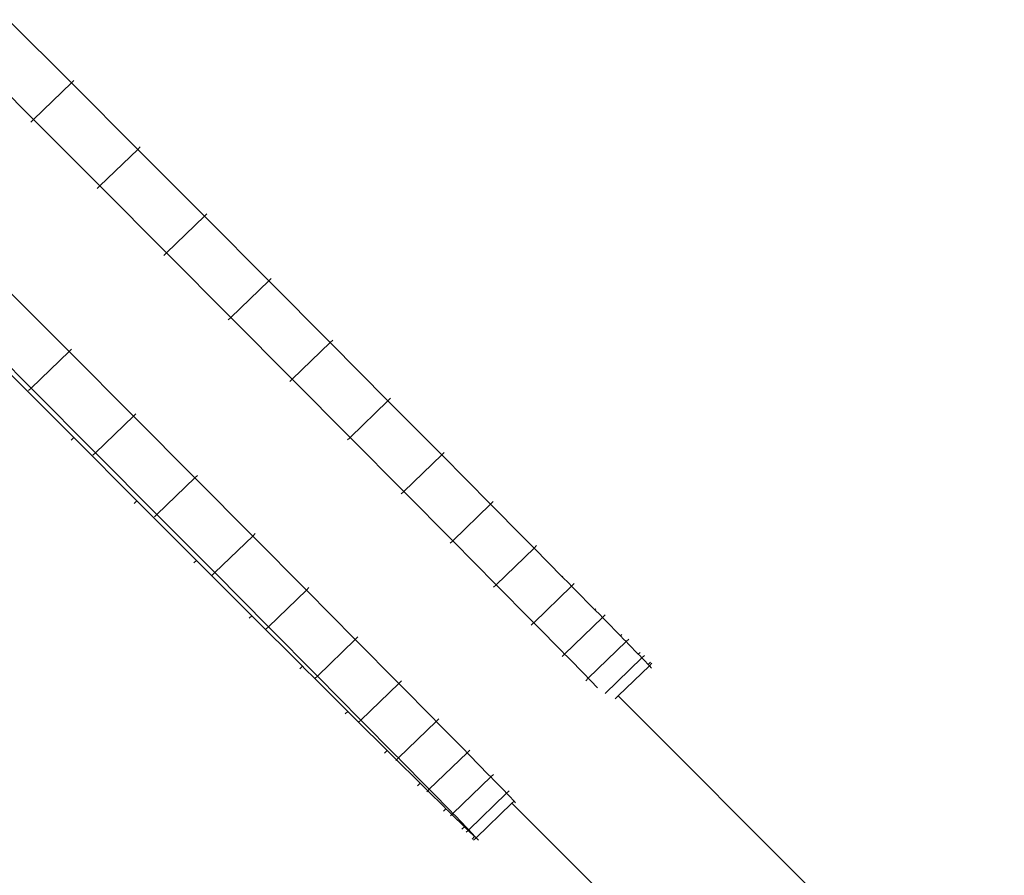
# Model space of a CAD drawing. Units: millimetres. Extents: x -10500 to 10500, y -10383 to 19317.
# Drawn here: x -4627 to -4215, y -5061 to -4703 of the extents above; entities that cross this region are included whole.
import ezdxf

# ---------------------------------------------------------------- set-up
doc = ezdxf.new("R2010")
doc.units = ezdxf.units.MM
doc.header["$MEASUREMENT"] = 0
doc.layers.add('0_Nr_pióra__7', color=7, linetype='Continuous', lineweight=13)

msp = doc.modelspace()

# ---------------------------------------------------------------- linework, layer by layer
at = {"layer": '0_Nr_pióra__7', "color": 7, "linetype": 'Continuous', "lineweight": 13}
for p, q in [((-4631.4, -4703.21), (-4604.99, -4729.64)), ((-4647.21, -4718.49), (-4620.8, -4744.92)), ((-4604.99, -4729.64), (-4620.8, -4744.92)), ((-4603.91, -4728.6), (-4604.99, -4729.64)), ((-4604.99, -4729.64), (-4577.29, -4757.39)), ((-4621.88, -4745.97), (-4621.17, -4745.28)), ((-4621.17, -4745.28), (-4620.8, -4744.92)), ((-4620.8, -4744.92), (-4593.11, -4772.67)), ((-4577.29, -4757.39), (-4593.11, -4772.67)), ((-4576.21, -4756.35), (-4577.29, -4757.39)), ((-4577.29, -4757.39), (-4549.44, -4785.33)), ((-4594.19, -4773.72), (-4593.48, -4773.03)), ((-4593.48, -4773.03), (-4593.11, -4772.67)), ((-4593.11, -4772.67), (-4565.25, -4800.61)), ((-4549.44, -4785.33), (-4565.25, -4800.61)), ((-4548.36, -4784.29), (-4549.44, -4785.33)), ((-4549.44, -4785.33), (-4522.56, -4812.32)), ((-4566.33, -4801.66), (-4565.62, -4800.97)), ((-4565.62, -4800.97), (-4565.25, -4800.61)), ((-4565.25, -4800.61), (-4538.37, -4827.6)), ((-4521.47, -4811.28), (-4522.56, -4812.32)), ((-4633.82, -4813.92), (-4605.96, -4841.86)), ((-4522.56, -4812.32), (-4538.37, -4827.6)), ((-4522.56, -4812.32), (-4496.9, -4838.1)), ((-4539.45, -4828.65), (-4538.73, -4827.95)), ((-4538.73, -4827.95), (-4538.37, -4827.6)), ((-4538.37, -4827.6), (-4512.72, -4853.38)), ((-4649.63, -4829.2), (-4621.77, -4857.14)), ((-4604.88, -4840.81), (-4605.96, -4841.86)), ((-4496.9, -4838.1), (-4512.72, -4853.38)), ((-4495.82, -4837.06), (-4496.9, -4838.1)), ((-4496.9, -4838.1), (-4472.74, -4862.41)), ((-4605.96, -4841.86), (-4621.77, -4857.14)), ((-4605.96, -4841.86), (-4579.08, -4868.85)), ((-4604.03, -4877.81), (-4631.72, -4850.06)), ((-4513.06, -4853.71), (-4512.72, -4853.38)), ((-4512.72, -4853.38), (-4488.55, -4877.69)), ((-4622.85, -4858.18), (-4621.77, -4857.14)), ((-4621.77, -4857.14), (-4594.89, -4884.12)), ((-4513.8, -4854.42), (-4513.06, -4853.71)), ((-4471.66, -4861.37), (-4472.74, -4862.41)), ((-4472.74, -4862.41), (-4488.55, -4877.69)), ((-4472.74, -4862.41), (-4450.31, -4884.99)), ((-4579.08, -4868.85), (-4594.89, -4884.12)), ((-4578, -4867.8), (-4579.08, -4868.85)), ((-4579.08, -4868.85), (-4553.43, -4894.62)), ((-4605.11, -4878.86), (-4604.03, -4877.81)), ((-4577.62, -4904.24), (-4604.03, -4877.81)), ((-4489.63, -4878.73), (-4488.87, -4878)), ((-4488.87, -4878), (-4488.55, -4877.69)), ((-4488.55, -4877.69), (-4466.13, -4900.27)), ((-4595.97, -4885.17), (-4594.89, -4884.12)), ((-4594.89, -4884.12), (-4569.24, -4909.9)), ((-4450.31, -4884.99), (-4466.13, -4900.27)), ((-4449.23, -4883.95), (-4450.31, -4884.99)), ((-4450.31, -4884.99), (-4429.89, -4905.59)), ((-4552.35, -4893.58), (-4553.43, -4894.62)), ((-4553.43, -4894.62), (-4569.24, -4909.9)), ((-4553.43, -4894.62), (-4529.26, -4918.93)), ((-4467.21, -4901.32), (-4466.42, -4900.56)), ((-4466.42, -4900.56), (-4466.13, -4900.27)), ((-4466.13, -4900.27), (-4445.7, -4920.87)), ((-4578.7, -4905.29), (-4577.62, -4904.24)), ((-4552.74, -4929.13), (-4577.62, -4904.24)), ((-4429.89, -4905.59), (-4445.7, -4920.87)), ((-4428.81, -4904.55), (-4429.89, -4905.59)), ((-4429.89, -4905.59), (-4416.23, -4919.39)), ((-4570.32, -4910.95), (-4569.24, -4909.9)), ((-4569.24, -4909.9), (-4545.08, -4934.21)), ((-4529.26, -4918.93), (-4545.08, -4934.21)), ((-4528.18, -4917.89), (-4529.26, -4918.93)), ((-4529.26, -4918.93), (-4506.84, -4941.52)), ((-4446.78, -4921.92), (-4445.96, -4921.13)), ((-4445.96, -4921.13), (-4445.7, -4920.87)), ((-4445.7, -4920.87), (-4427.53, -4939.23)), ((-4416.14, -4919.3), (-4416.23, -4919.39)), ((-4411.71, -4923.96), (-4416.23, -4919.39)), ((-4410.63, -4922.91), (-4411.71, -4923.96)), ((-4411.71, -4923.96), (-4427.53, -4939.23)), ((-4411.71, -4923.96), (-4399.92, -4935.89)), ((-4553.82, -4930.17), (-4552.74, -4929.13)), ((-4529.61, -4952.23), (-4552.74, -4929.13)), ((-4546.16, -4935.26), (-4545.08, -4934.21)), ((-4545.08, -4934.21), (-4522.65, -4956.8)), ((-4399.69, -4935.66), (-4399.92, -4935.89)), ((-4428.61, -4940.28), (-4427.75, -4939.45)), ((-4427.75, -4939.45), (-4427.53, -4939.23)), ((-4427.53, -4939.23), (-4412.87, -4954.07)), ((-4397.05, -4938.79), (-4399.92, -4935.89)), ((-4397.05, -4938.79), (-4396.04, -4939.82)), ((-4394.96, -4938.77), (-4396.04, -4939.82)), ((-4506.84, -4941.52), (-4522.65, -4956.8)), ((-4505.76, -4940.47), (-4506.84, -4941.52)), ((-4506.84, -4941.52), (-4486.41, -4962.12)), ((-4396.04, -4939.82), (-4411.86, -4955.1)), ((-4395.05, -4940.82), (-4396.04, -4939.82)), ((-4386.32, -4949.69), (-4395.05, -4940.82)), ((-4385.92, -4949.3), (-4386.32, -4949.69)), ((-4384.16, -4951.88), (-4386.32, -4949.69)), ((-4384.16, -4951.88), (-4383.14, -4952.92)), ((-4382.06, -4951.88), (-4383.14, -4952.92)), ((-4530.69, -4953.27), (-4529.61, -4952.23)), ((-4508.47, -4973.31), (-4529.61, -4952.23)), ((-4412.94, -4956.14), (-4412.03, -4955.26)), ((-4412.87, -4954.07), (-4411.86, -4955.1)), ((-4412.03, -4955.26), (-4411.86, -4955.1)), ((-4410.86, -4956.1), (-4411.86, -4955.1)), ((-4399.98, -4967.15), (-4410.86, -4956.1)), ((-4383.14, -4952.92), (-4398.95, -4968.2)), ((-4382.13, -4953.95), (-4383.14, -4952.92)), ((-4375.66, -4960.55), (-4382.13, -4953.95)), ((-4523.73, -4957.84), (-4522.65, -4956.8)), ((-4522.65, -4956.8), (-4502.22, -4977.4)), ((-4375.09, -4960), (-4375.66, -4960.55)), ((-4486.41, -4962.12), (-4502.22, -4977.4)), ((-4485.33, -4961.07), (-4486.41, -4962.12)), ((-4486.41, -4962.12), (-4468.23, -4980.48)), ((-4373.25, -4963.01), (-4389.07, -4978.29)), ((-4374.3, -4961.94), (-4375.66, -4960.55)), ((-4374.3, -4961.94), (-4373.25, -4963.01)), ((-4372.17, -4961.97), (-4373.25, -4963.01)), ((-4372.23, -4964.06), (-4373.25, -4963.01)), ((-4368.17, -4968.25), (-4372.23, -4964.06)), ((-4400.03, -4969.25), (-4399.07, -4968.31)), ((-4399.98, -4967.15), (-4398.95, -4968.2)), ((-4399.07, -4968.31), (-4398.95, -4968.2)), ((-4397.95, -4969.22), (-4398.95, -4968.2)), ((-4367.41, -4967.51), (-4368.17, -4968.25)), ((-4367.56, -4968.85), (-4368.17, -4968.25)), ((-4390.11, -4977.22), (-4397.95, -4969.22)), ((-4366.64, -4969.83), (-4382.05, -4984.72)), ((-4367.56, -4968.85), (-4366.64, -4969.83)), ((-4365.56, -4968.79), (-4366.64, -4969.83)), ((-4365.59, -4970.91), (-4366.64, -4969.83)), ((-4364.09, -4972.55), (-4365.59, -4970.91)), ((-4363.13, -4971.62), (-4364.09, -4972.55)), ((-4363.55, -4973.12), (-4364.09, -4972.55)), ((-4362.47, -4972.08), (-4363.55, -4973.12)), ((-4509.55, -4974.36), (-4508.47, -4973.31)), ((-4507.56, -4974.22), (-4508.47, -4973.31)), ((-4507.56, -4974.22), (-4503.3, -4978.44)), ((-4363.55, -4973.12), (-4376.59, -4985.72)), ((-4362.63, -4974.11), (-4363.55, -4973.12)), ((-4503.3, -4978.44), (-4502.22, -4977.4)), ((-4503.3, -4978.44), (-4490.45, -4991.27)), ((-4502.22, -4977.4), (-4484.05, -4995.76)), ((-4468.23, -4980.48), (-4484.05, -4995.76)), ((-4467.15, -4979.43), (-4468.23, -4980.48)), ((-4468.23, -4980.48), (-4453.57, -4995.32)), ((-4390.15, -4979.34), (-4389.11, -4978.34)), ((-4390.11, -4977.22), (-4389.07, -4978.29)), ((-4389.11, -4978.34), (-4389.07, -4978.29)), ((-4388.04, -4979.34), (-4389.07, -4978.29)), ((-4385.19, -4982.29), (-4388.04, -4979.34)), ((-4376.59, -4985.72), (-4377.85, -4986.93)), ((-4215.28, -5147.04), (-4376.59, -4985.72)), ((-4490.64, -4993.19), (-4489.56, -4992.15)), ((-4490.45, -4991.27), (-4489.56, -4992.15)), ((-4489.56, -4992.15), (-4485, -4996.68)), ((-4485.13, -4996.8), (-4485, -4996.68)), ((-4485, -4996.68), (-4484.05, -4995.76)), ((-4485, -4996.68), (-4473.98, -5007.64)), ((-4484.05, -4995.76), (-4469.39, -5010.6)), ((-4452.57, -4996.34), (-4468.38, -5011.62)), ((-4453.57, -4995.32), (-4452.57, -4996.34)), ((-4451.49, -4995.3), (-4452.57, -4996.34)), ((-4451.57, -4997.35), (-4452.57, -4996.34)), ((-4440.69, -5008.4), (-4451.57, -4997.35)), ((-4474.19, -5009.55), (-4473.11, -5008.51)), ((-4473.98, -5007.64), (-4473.11, -5008.51)), ((-4472.22, -5009.39), (-4473.11, -5008.51)), ((-4472.22, -5009.39), (-4469.18, -5012.39)), ((-4439.66, -5009.45), (-4455.48, -5024.72)), ((-4440.69, -5008.4), (-4439.66, -5009.45)), ((-4438.58, -5008.4), (-4439.66, -5009.45)), ((-4438.65, -5010.47), (-4439.66, -5009.45)), ((-4469.46, -5012.66), (-4469.18, -5012.39)), ((-4469.39, -5010.6), (-4468.38, -5011.62)), ((-4469.18, -5012.39), (-4468.38, -5011.62)), ((-4469.18, -5012.39), (-4460.19, -5021.31)), ((-4467.39, -5012.63), (-4468.38, -5011.62)), ((-4456.5, -5023.68), (-4467.39, -5012.63)), ((-4430.82, -5018.46), (-4438.65, -5010.47)), ((-4460.19, -5021.31), (-4459.34, -5022.15)), ((-4429.77, -5019.54), (-4445.59, -5034.82)), ((-4430.82, -5018.46), (-4429.77, -5019.54)), ((-4428.69, -5018.49), (-4429.77, -5019.54)), ((-4428.75, -5020.58), (-4429.77, -5019.54)), ((-4424.09, -5025.37), (-4428.75, -5020.58)), ((-4460.42, -5023.19), (-4459.34, -5022.15)), ((-4458.47, -5023.01), (-4459.34, -5022.15)), ((-4458.47, -5023.01), (-4456.11, -5025.34)), ((-4456.56, -5025.77), (-4456.11, -5025.34)), ((-4456.5, -5023.68), (-4455.48, -5024.72)), ((-4456.11, -5025.34), (-4455.48, -5024.72)), ((-4456.11, -5025.34), (-4449.3, -5032.06)), ((-4454.47, -5025.75), (-4455.48, -5024.72)), ((-4446.63, -5033.74), (-4454.47, -5025.75)), ((-4424.09, -5025.37), (-4423.16, -5026.36)), ((-4422.08, -5025.31), (-4423.16, -5026.36)), ((-4423.16, -5026.36), (-4438.98, -5041.64)), ((-4422.12, -5027.43), (-4423.16, -5026.36)), ((-4420.08, -5029.65), (-4422.12, -5027.43)), ((-4420.08, -5029.65), (-4420.95, -5030.5)), ((-4419.89, -5029.46), (-4420.08, -5029.65)), ((-4419.41, -5030.35), (-4420.08, -5029.65)), ((-4449.59, -5033.89), (-4448.51, -5032.84)), ((-4449.3, -5032.06), (-4448.51, -5032.84)), ((-4447.66, -5033.68), (-4448.51, -5032.84)), ((-4447.66, -5033.68), (-4446.04, -5035.26)), ((-4446.63, -5033.74), (-4445.59, -5034.82)), ((-4420.95, -5030.5), (-4435.89, -5044.93)), ((-4259.85, -5191.61), (-4420.95, -5030.5)), ((-4446.67, -5035.86), (-4446.04, -5035.26)), ((-4446.04, -5035.26), (-4445.59, -5034.82)), ((-4446.04, -5035.26), (-4440.83, -5040.36)), ((-4444.56, -5035.86), (-4445.59, -5034.82)), ((-4439.9, -5040.65), (-4444.56, -5035.86)), ((-4441.91, -5041.4), (-4440.83, -5040.36)), ((-4440.03, -5041.14), (-4440.83, -5040.36)), ((-4440.06, -5042.68), (-4439.24, -5041.89)), ((-4440.03, -5041.14), (-4439.24, -5041.89)), ((-4439.9, -5040.65), (-4438.98, -5041.64)), ((-4439.24, -5041.89), (-4438.98, -5041.64)), ((-4439.24, -5041.89), (-4436.55, -5044.47)), ((-4437.93, -5042.71), (-4438.98, -5041.64)), ((-4435.89, -5044.93), (-4437.93, -5042.71)), ((-4437.63, -5045.51), (-4436.55, -5044.47)), ((-4436.97, -5045.97), (-4435.89, -5044.93)), ((-4436.55, -5044.47), (-4435.89, -5044.93)), ((-4434.97, -5045.91), (-4435.89, -5044.93))]:
    msp.add_line(p, q, dxfattribs=at)

doc.saveas('drawing.dxf')
